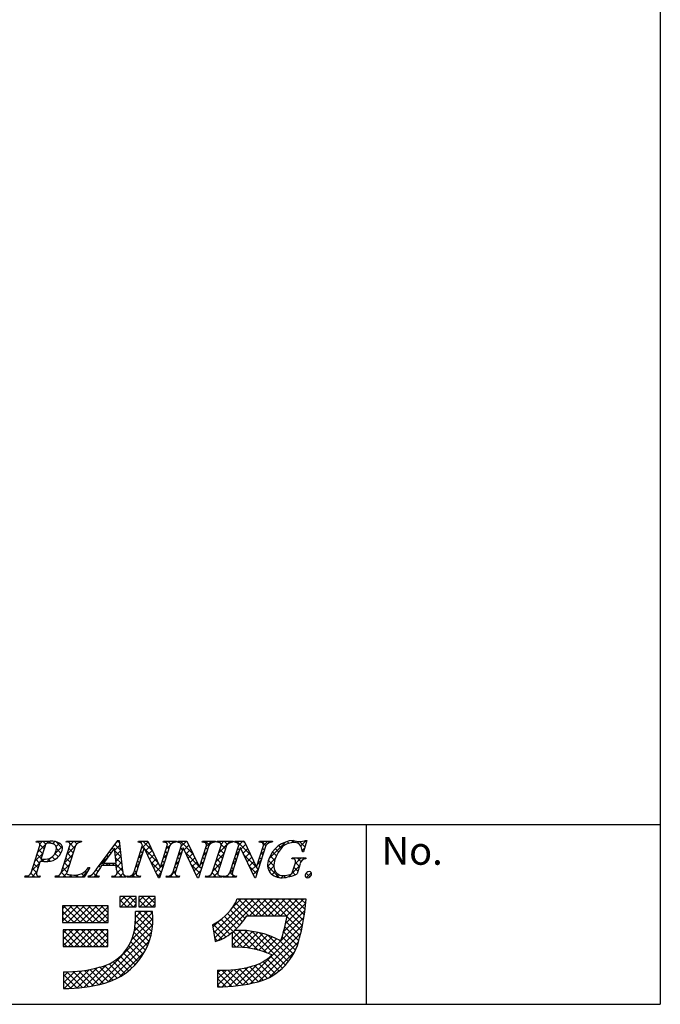
# Model space of a CAD drawing. Extents: x 0 to 280, y 0 to 192.
# Drawn here: x 235 to 280, y 0 to 70 of the extents above; entities that cross this region are included whole.
import ezdxf

# ---------------------------------------------------------------- set-up
doc = ezdxf.new("R2010")
doc.units = 0
doc.header["$LTSCALE"] = 0.3
doc.header["$MEASUREMENT"] = 0
doc.layers.add('枠文字', color=4, linetype='Continuous')
doc.layers.add('枠横ライン', color=9, linetype='Continuous')
doc.styles.get("Standard").update_dxf_attribs({"font": 'txt.shx', "bigfont": 'extfont.shx'})

msp = doc.modelspace()

# ---------------------------------------------------------------- linework, layer by layer
at = {"layer": '枠文字'}
for p, q in [((235.774, 9.3), (236.388, 11.219)), ((236.146, 11.452), (236.169, 11.525)), ((236.169, 11.525), (237.133, 11.525)), ((236.775, 11.207), (236.471, 10.26)), ((237.903, 9.3), (238.517, 11.219)), ((238.256, 11.452), (238.279, 11.525)), ((238.279, 11.525), (239.342, 11.525)), ((238.907, 11.219), (238.293, 9.3)), ((239.342, 11.525), (239.318, 11.452)), ((240.546, 9.736), (241.912, 11.579)), ((241.912, 11.579), (241.989, 11.579)), ((241.989, 11.579), (242.237, 9.442)), ((243.033, 9.3), (243.654, 11.242)), ((243.351, 11.452), (243.374, 11.525)), ((243.374, 11.525), (244.028, 11.525)), ((243.654, 11.242), (243.636, 11.28)), ((244.028, 11.525), (244.903, 9.686)), ((245.57, 11.219), (244.841, 8.941)), ((244.911, 9.686), (245.402, 11.219)), ((245.106, 11.452), (245.129, 11.525)), ((245.129, 11.525), (246.039, 11.525)), ((245.793, 9.3), (246.414, 11.242)), ((246.039, 11.525), (246.015, 11.452)), ((246.111, 11.452), (246.134, 11.525)), ((246.134, 11.525), (246.788, 11.525)), ((246.414, 11.242), (246.396, 11.28)), ((246.788, 11.525), (247.663, 9.686)), ((248.33, 11.219), (247.601, 8.941)), ((247.671, 9.686), (248.162, 11.219)), ((247.866, 11.452), (247.889, 11.525)), ((247.889, 11.525), (248.799, 11.525)), ((248.58, 9.3), (249.194, 11.219)), ((248.799, 11.525), (248.776, 11.452)), ((248.894, 11.452), (248.917, 11.525)), ((248.917, 11.525), (250.056, 11.525)), ((249.584, 11.219), (248.97, 9.3)), ((249.825, 9.3), (250.447, 11.242)), ((250.056, 11.525), (250.033, 11.452)), ((250.143, 11.452), (250.166, 11.525)), ((250.166, 11.525), (250.82, 11.525)), ((250.447, 11.242), (250.429, 11.28)), ((250.82, 11.525), (251.696, 9.686)), ((252.362, 11.219), (251.633, 8.941)), ((251.704, 9.686), (252.194, 11.219)), ((251.898, 11.452), (251.921, 11.525)), ((251.921, 11.525), (252.831, 11.525)), ((252.831, 11.525), (252.807, 11.452)), ((255.252, 11.579), (255.027, 10.768)), ((255.172, 11.579), (255.252, 11.579)), ((241.675, 11.028), (240.899, 9.977)), ((241.781, 9.977), (241.675, 11.028)), ((243.76, 11.047), (243.201, 9.3)), ((243.768, 11.047), (243.76, 11.047)), ((244.783, 8.941), (243.768, 11.047)), ((246.52, 11.047), (245.961, 9.3)), ((246.528, 11.047), (246.52, 11.047)), ((247.543, 8.941), (246.528, 11.047)), ((250.553, 11.047), (249.993, 9.3)), ((250.56, 11.047), (250.553, 11.047)), ((251.575, 8.941), (250.56, 11.047)), ((255.027, 10.768), (254.94, 10.768)), ((236.426, 10.118), (236.164, 9.3)), ((236.471, 10.26), (236.655, 10.248)), ((241.784, 9.82), (240.783, 9.82)), ((240.899, 9.977), (241.781, 9.977)), ((241.819, 9.495), (241.784, 9.82)), ((254.199, 10.283), (254.222, 10.355)), ((254.222, 10.355), (255.197, 10.355)), ((254.243, 9.369), (254.425, 9.938)), ((254.796, 9.938), (254.564, 9.212)), ((255.197, 10.355), (255.174, 10.283)), ((235.34, 8.995), (235.363, 9.067)), ((236.426, 9.067), (236.402, 8.995)), ((237.469, 8.995), (237.492, 9.067)), ((239.922, 9.66), (239.525, 8.995)), ((239.816, 8.995), (239.839, 9.067)), ((239.826, 9.66), (239.922, 9.66)), ((240.596, 9.067), (240.572, 8.995)), ((241.482, 8.995), (241.505, 9.067)), ((242.48, 9.067), (242.457, 8.995)), ((242.564, 8.995), (242.587, 9.067)), ((243.497, 9.067), (243.474, 8.995)), ((244.903, 9.686), (244.911, 9.686)), ((245.324, 8.995), (245.348, 9.067)), ((246.257, 9.067), (246.234, 8.995)), ((247.663, 9.686), (247.671, 9.686)), ((248.108, 8.995), (248.131, 9.067)), ((249.27, 9.067), (249.247, 8.995)), ((249.356, 8.995), (249.38, 9.067)), ((250.29, 9.067), (250.266, 8.995)), ((251.696, 9.686), (251.704, 9.686)), ((236.402, 8.995), (235.34, 8.995)), ((239.525, 8.995), (237.469, 8.995)), ((240.572, 8.995), (239.816, 8.995)), ((242.457, 8.995), (241.482, 8.995)), ((243.474, 8.995), (242.564, 8.995)), ((244.841, 8.941), (244.783, 8.941)), ((246.234, 8.995), (245.324, 8.995)), ((247.601, 8.941), (247.543, 8.941)), ((249.247, 8.995), (248.108, 8.995)), ((250.266, 8.995), (249.356, 8.995)), ((251.633, 8.941), (251.575, 8.941)), ((237.997, 6.958), (237.997, 5.775)), ((241.23, 6.958), (237.997, 6.958)), ((241.23, 5.775), (241.23, 6.958)), ((242.058, 7.608), (242.058, 6.899)), ((243.202, 7.608), (242.058, 7.608)), ((243.202, 6.899), (243.202, 7.608)), ((244.543, 7.608), (243.399, 7.608)), ((243.399, 7.608), (243.399, 6.899)), ((244.543, 6.899), (244.543, 7.608)), ((250.616, 7.42), (250.3, 7.42)), ((254.548, 7.431), (250.616, 7.431)), ((250.616, 7.431), (250.616, 7.42)), ((255.214, 7.431), (254.548, 7.431)), ((255.135, 6.77), (255.214, 7.431)), ((242.058, 6.899), (243.202, 6.899)), ((244.346, 6.563), (243.163, 6.563)), ((243.399, 6.899), (244.543, 6.899)), ((237.997, 5.775), (241.23, 5.775)), ((248.596, 5.61), (248.771, 4.44)), ((251.025, 6.248), (253.861, 6.248)), ((241.191, 5.262), (238.036, 5.262)), ((238.036, 5.262), (238.036, 4.079)), ((241.191, 4.079), (241.191, 5.262)), ((249.985, 5.092), (249.985, 4.039)), ((238.036, 4.079), (241.191, 4.079)), ((238.075, 2.304), (238.075, 1.121)), ((248.956, 2.422), (248.956, 1.239))]:
    msp.add_line(p, q, dxfattribs=at)
at = {"layer": '枠文字', "linetype": 'Continuous'}
for p, q in [((236.216, 11.468), (236.167, 11.517)), ((236.232, 10.731), (237.026, 11.525)), ((236.396, 11.336), (236.584, 11.525)), ((236.703, 10.981), (236.402, 11.282)), ((236.816, 11.31), (236.601, 11.525)), ((237.2, 11.368), (237.043, 11.525)), ((237.291, 11.348), (237.451, 11.508)), ((237.426, 10.599), (237.981, 11.154)), ((238.002, 11.008), (237.517, 11.493)), ((237.545, 11.16), (237.776, 11.39)), ((238.295, 11.468), (238.352, 11.525)), ((238.323, 10.612), (238.897, 11.185)), ((238.458, 11.436), (238.369, 11.525)), ((238.851, 11.043), (238.492, 11.402)), ((238.529, 11.259), (238.794, 11.525)), ((239, 11.336), (238.811, 11.525)), ((239.129, 11.418), (239.236, 11.525)), ((239.32, 11.457), (239.253, 11.525)), ((241.69, 10.885), (242.03, 11.226)), ((242.066, 10.922), (241.698, 11.289)), ((241.829, 11.466), (241.941, 11.579)), ((242.008, 11.422), (241.886, 11.543)), ((243.535, 11.404), (243.655, 11.525)), ((243.579, 11.006), (244.051, 11.478)), ((243.748, 11.007), (243.62, 11.135)), ((244.352, 10.845), (243.672, 11.525)), ((243.864, 10.849), (244.193, 11.179)), ((245.318, 11.419), (245.423, 11.525)), ((245.328, 10.988), (245.597, 11.256)), ((245.506, 11.017), (245.379, 11.144)), ((245.65, 11.315), (245.44, 11.525)), ((245.686, 11.346), (245.865, 11.525)), ((245.956, 11.451), (245.882, 11.525)), ((246.222, 11.439), (246.307, 11.525)), ((247.21, 10.639), (246.324, 11.525)), ((246.39, 11.166), (246.749, 11.525)), ((246.589, 10.922), (246.918, 11.252)), ((246.809, 11.482), (246.766, 11.525)), ((247.995, 11.445), (248.075, 11.525)), ((248.358, 11.258), (248.092, 11.525)), ((248.139, 11.147), (248.517, 11.525)), ((248.624, 11.435), (248.534, 11.525)), ((248.898, 11.464), (248.959, 11.525)), ((249.065, 11.436), (248.976, 11.525)), ((249.033, 10.715), (249.843, 11.525)), ((249.202, 11.326), (249.401, 11.525)), ((249.511, 10.989), (249.208, 11.293)), ((249.646, 11.296), (249.418, 11.525)), ((249.938, 11.447), (249.86, 11.525)), ((250.21, 11.45), (250.285, 11.525)), ((251.293, 10.533), (250.301, 11.525)), ((250.446, 11.245), (250.726, 11.525)), ((250.603, 10.959), (250.933, 11.289)), ((250.891, 11.378), (250.743, 11.525)), ((251.98, 11.453), (252.052, 11.525)), ((252.367, 11.227), (252.069, 11.525)), ((252.198, 11.229), (252.494, 11.525)), ((252.615, 11.421), (252.511, 11.525)), ((252.591, 10.296), (253.769, 11.473)), ((253.45, 11.027), (253.268, 11.21)), ((253.683, 11.237), (253.542, 11.378)), ((253.983, 11.379), (253.859, 11.503)), ((254.153, 11.415), (254.315, 11.578)), ((254.373, 11.431), (254.231, 11.573)), ((254.574, 11.395), (254.689, 11.51)), ((255.125, 11.12), (254.737, 11.508)), ((254.822, 11.201), (255.2, 11.579)), ((255.221, 11.466), (255.124, 11.563)), ((236.024, 10.081), (236.598, 10.655)), ((236.488, 10.312), (236.193, 10.607)), ((236.596, 10.647), (236.3, 10.942)), ((237.704, 10.422), (237.466, 10.66)), ((237.89, 10.678), (237.57, 10.998)), ((237.591, 10.321), (237.787, 10.518)), ((238.115, 9.962), (238.689, 10.536)), ((238.637, 10.373), (238.341, 10.669)), ((238.744, 10.708), (238.448, 11.003)), ((241.233, 10.429), (241.134, 10.528)), ((241.421, 10.683), (241.322, 10.782)), ((241.608, 10.937), (241.51, 11.036)), ((242.124, 10.422), (241.693, 10.852)), ((241.73, 10.484), (242.076, 10.83)), ((243.371, 10.357), (243.619, 10.604)), ((243.533, 10.338), (243.406, 10.465)), ((243.641, 10.673), (243.513, 10.8)), ((244.753, 10.002), (243.825, 10.93)), ((244.008, 10.551), (244.336, 10.879)), ((244.151, 10.253), (244.478, 10.58)), ((245.12, 10.338), (245.368, 10.585)), ((245.292, 10.348), (245.164, 10.475)), ((245.399, 10.682), (245.271, 10.81)), ((246.182, 10.516), (246.43, 10.763)), ((246.374, 10.591), (246.247, 10.718)), ((246.481, 10.925), (246.354, 11.053)), ((247.612, 9.795), (246.686, 10.721)), ((246.732, 10.624), (247.061, 10.953)), ((246.876, 10.326), (247.203, 10.653)), ((247.931, 10.497), (248.179, 10.745)), ((248.132, 10.6), (248.005, 10.728)), ((248.24, 10.935), (248.112, 11.062)), ((248.825, 10.066), (249.399, 10.639)), ((249.297, 10.32), (249.001, 10.615)), ((249.404, 10.655), (249.108, 10.95)), ((250.241, 10.597), (250.489, 10.845)), ((250.394, 10.549), (250.266, 10.676)), ((250.501, 10.883), (250.373, 11.011)), ((250.747, 10.661), (251.075, 10.99)), ((251.695, 9.689), (250.768, 10.616)), ((250.89, 10.363), (251.218, 10.69)), ((251.99, 10.578), (252.236, 10.825)), ((252.151, 10.559), (252.024, 10.686)), ((252.258, 10.894), (252.131, 11.021)), ((252.989, 10.163), (252.668, 10.484)), ((253.106, 10.488), (252.831, 10.763)), ((253.261, 10.775), (253.031, 11.005)), ((255.029, 10.774), (254.931, 10.873)), ((254.932, 10.869), (255.103, 11.04)), ((235.816, 9.431), (236.39, 10.005)), ((236.274, 9.642), (235.978, 9.938)), ((236.381, 9.977), (236.086, 10.273)), ((236.497, 10.111), (236.635, 10.249)), ((236.7, 10.1), (236.545, 10.255)), ((236.916, 10.088), (237.225, 10.397)), ((237.132, 10.111), (236.967, 10.275)), ((237.454, 10.23), (237.26, 10.424)), ((237.907, 9.312), (238.481, 9.886)), ((238.422, 9.704), (238.127, 9.999)), ((238.53, 10.038), (238.234, 10.334)), ((240.563, 9.758), (241.231, 10.426)), ((240.674, 9.661), (240.569, 9.767)), ((240.958, 9.82), (240.757, 10.02)), ((241.045, 10.175), (240.946, 10.274)), ((241.067, 9.82), (241.224, 9.977)), ((241.399, 9.82), (241.242, 9.977)), ((241.509, 9.82), (241.666, 9.977)), ((242.24, 9.422), (241.684, 9.977)), ((242.182, 9.922), (241.743, 10.361)), ((241.771, 10.082), (242.122, 10.434)), ((241.801, 9.67), (242.168, 10.038)), ((243.164, 9.707), (243.411, 9.954)), ((243.319, 9.668), (243.192, 9.796)), ((243.426, 10.003), (243.299, 10.13)), ((244.97, 9.343), (244.236, 10.077)), ((244.295, 9.955), (244.621, 10.28)), ((244.439, 9.656), (244.763, 9.981)), ((244.912, 9.688), (245.16, 9.935)), ((245.077, 9.678), (244.95, 9.806)), ((245.184, 10.013), (245.057, 10.14)), ((245.974, 9.866), (246.222, 10.114)), ((246.16, 9.921), (246.033, 10.048)), ((246.267, 10.256), (246.14, 10.383)), ((247.02, 10.028), (247.346, 10.354)), ((247.704, 9.261), (247.097, 9.868)), ((247.163, 9.73), (247.488, 10.054)), ((247.307, 9.431), (247.631, 9.755)), ((247.723, 9.847), (247.971, 10.095)), ((247.918, 9.931), (247.791, 10.058)), ((248.025, 10.265), (247.898, 10.393)), ((248.617, 9.416), (249.191, 9.989)), ((249.082, 9.65), (248.787, 9.946)), ((249.19, 9.985), (248.894, 10.28)), ((250.033, 9.947), (250.28, 10.194)), ((250.179, 9.879), (250.052, 10.007)), ((250.286, 10.214), (250.159, 10.341)), ((251.034, 10.065), (251.361, 10.391)), ((251.178, 9.766), (251.503, 10.092)), ((251.723, 9.22), (251.179, 9.763)), ((251.321, 9.468), (251.646, 9.792)), ((251.782, 9.929), (252.028, 10.175)), ((251.937, 9.889), (251.81, 10.016)), ((252.044, 10.224), (251.917, 10.351)), ((253.311, 8.958), (252.488, 9.78)), ((252.49, 9.753), (253.029, 10.292)), ((252.933, 9.777), (252.541, 10.169)), ((252.592, 9.412), (252.933, 9.754)), ((253.95, 9.003), (254.755, 9.808)), ((254.338, 10.275), (254.419, 10.355)), ((254.417, 9.912), (254.86, 10.355)), ((254.734, 9.744), (254.45, 10.027)), ((254.837, 10.083), (254.564, 10.355)), ((255.087, 10.275), (255.006, 10.355)), ((235.38, 8.995), (235.448, 9.062)), ((235.596, 8.995), (235.518, 9.073)), ((236.038, 8.995), (235.762, 9.271)), ((235.822, 8.995), (236.182, 9.354)), ((236.167, 9.308), (235.871, 9.603)), ((236.264, 8.995), (236.316, 9.046)), ((236.422, 9.053), (236.413, 9.061)), ((237.59, 8.995), (237.676, 9.081)), ((237.806, 8.995), (237.707, 9.093)), ((238.247, 8.995), (237.913, 9.329)), ((238.315, 9.369), (238.02, 9.664)), ((238.032, 8.995), (238.291, 9.254)), ((238.474, 8.995), (238.629, 9.15)), ((238.689, 8.995), (238.531, 9.153)), ((238.916, 8.995), (239.072, 9.151)), ((239.131, 8.995), (238.988, 9.138)), ((239.543, 9.025), (239.333, 9.235)), ((239.358, 8.995), (239.774, 9.411)), ((239.708, 9.301), (239.603, 9.407)), ((239.874, 9.578), (239.813, 9.639)), ((239.824, 9.019), (239.881, 9.076)), ((240.015, 8.995), (239.922, 9.088)), ((240.457, 8.995), (240.181, 9.271)), ((240.241, 8.995), (240.387, 9.14)), ((240.497, 9.396), (240.38, 9.514)), ((241.567, 8.995), (241.634, 9.061)), ((241.783, 8.995), (241.697, 9.08)), ((241.862, 9.289), (242.214, 9.642)), ((242.225, 8.995), (241.866, 9.354)), ((242.009, 8.995), (242.274, 9.259)), ((242.667, 8.995), (242.596, 9.066)), ((242.893, 8.995), (243.203, 9.304)), ((243.109, 8.995), (242.939, 9.165)), ((243.212, 9.333), (243.085, 9.461)), ((243.335, 8.995), (243.408, 9.068)), ((243.493, 9.053), (243.48, 9.066)), ((244.582, 9.358), (244.91, 9.686)), ((244.863, 9.008), (244.647, 9.224)), ((244.726, 9.06), (244.952, 9.286)), ((245.545, 8.995), (246.014, 9.464)), ((245.76, 8.995), (245.638, 9.118)), ((245.949, 9.248), (245.818, 9.379)), ((246.053, 9.586), (245.926, 9.713)), ((245.987, 8.995), (246.079, 9.087)), ((246.202, 8.995), (246.122, 9.075)), ((247.451, 9.133), (247.763, 9.445)), ((247.811, 9.596), (247.683, 9.723)), ((248.196, 8.995), (248.263, 9.061)), ((248.412, 8.995), (248.331, 9.076)), ((248.854, 8.995), (248.57, 9.279)), ((248.638, 8.995), (248.983, 9.339)), ((248.975, 9.315), (248.68, 9.611)), ((249.08, 8.995), (249.156, 9.071)), ((249.259, 9.032), (249.226, 9.065)), ((249.522, 8.995), (249.618, 9.091)), ((249.738, 8.995), (249.634, 9.098)), ((249.824, 9.296), (250.072, 9.544)), ((249.991, 9.183), (249.837, 9.337)), ((250.072, 9.545), (249.945, 9.672)), ((249.964, 8.995), (250.072, 9.103)), ((250.18, 8.995), (250.071, 9.103)), ((251.465, 9.17), (251.82, 9.525)), ((251.83, 9.555), (251.698, 9.686)), ((252.799, 9.178), (253.023, 9.402)), ((253.083, 9.02), (253.246, 9.182)), ((253.447, 8.942), (253.602, 9.097)), ((253.745, 8.965), (253.612, 9.098)), ((254.109, 9.043), (253.998, 9.154)), ((254.438, 9.156), (254.241, 9.353)), ((254.627, 9.409), (254.346, 9.69)), ((255.473, 9.005), (255.208, 9.27)), ((255.226, 8.953), (255.576, 9.304)), ((242.451, 8.995), (242.46, 9.004)), ((247.582, 8.941), (247.508, 9.015)), ((237.997, 6.751), (238.205, 6.958)), ((237.997, 6.309), (238.647, 6.958)), ((237.997, 5.867), (239.089, 6.958)), ((239.258, 5.775), (238.074, 6.958)), ((238.347, 5.775), (239.531, 6.958)), ((239.7, 5.775), (238.516, 6.958)), ((238.789, 5.775), (239.973, 6.958)), ((240.142, 5.775), (238.958, 6.958)), ((239.231, 5.775), (240.414, 6.958)), ((240.584, 5.775), (239.4, 6.958)), ((239.673, 5.775), (240.856, 6.958)), ((241.026, 5.775), (239.842, 6.958)), ((241.23, 6.012), (240.284, 6.958)), ((241.23, 6.454), (240.726, 6.958)), ((241.23, 6.896), (241.168, 6.958)), ((242.058, 7.276), (242.391, 7.608)), ((242.553, 6.899), (242.058, 7.393)), ((242.123, 6.899), (242.833, 7.608)), ((242.995, 6.899), (242.285, 7.608)), ((242.565, 6.899), (243.202, 7.536)), ((243.202, 7.133), (242.727, 7.608)), ((243.007, 6.899), (243.202, 7.094)), ((243.202, 7.575), (243.169, 7.608)), ((243.399, 7.291), (243.716, 7.608)), ((243.879, 6.899), (243.399, 7.378)), ((243.449, 6.899), (244.158, 7.608)), ((244.321, 6.899), (243.611, 7.608)), ((243.891, 6.899), (244.543, 7.551)), ((244.543, 7.118), (244.053, 7.608)), ((244.333, 6.899), (244.543, 7.11)), ((244.543, 7.56), (244.495, 7.608)), ((248.679, 5.058), (251.052, 7.431)), ((248.737, 4.673), (251.494, 7.431)), ((249.003, 4.498), (251.936, 7.431)), ((249.966, 6.787), (250.599, 7.42)), ((251.159, 6.248), (250.226, 7.181)), ((251.601, 6.248), (250.429, 7.42)), ((252.043, 6.248), (250.859, 7.431)), ((251.195, 6.248), (252.378, 7.431)), ((252.485, 6.248), (251.301, 7.431)), ((251.637, 6.248), (252.82, 7.431)), ((252.927, 6.248), (251.743, 7.431)), ((252.079, 6.248), (253.262, 7.431)), ((253.369, 6.248), (252.185, 7.431)), ((252.521, 6.248), (253.704, 7.431)), ((253.811, 6.248), (252.627, 7.431)), ((252.963, 6.248), (254.146, 7.431)), ((254.951, 5.549), (253.069, 7.431)), ((253.405, 6.248), (254.588, 7.431)), ((255.021, 5.922), (253.511, 7.431)), ((253.765, 5.724), (255.18, 7.139)), ((253.846, 6.248), (255.03, 7.431)), ((255.08, 6.304), (253.953, 7.431)), ((255.128, 6.698), (254.395, 7.431)), ((255.174, 7.094), (254.837, 7.431)), ((238.816, 5.775), (237.997, 6.593)), ((240.115, 5.775), (241.23, 6.89)), ((240.557, 5.775), (241.23, 6.448)), ((242.111, 6.899), (242.058, 6.951)), ((243.072, 5.196), (244.356, 6.48)), ((243.129, 5.695), (243.997, 6.563)), ((243.156, 6.164), (243.555, 6.563)), ((244.305, 5.147), (243.16, 6.292)), ((244.359, 5.535), (243.331, 6.563)), ((243.437, 6.899), (243.399, 6.936)), ((244.381, 5.955), (243.773, 6.563)), ((244.362, 6.416), (244.215, 6.563)), ((250.499, 5.582), (249.66, 6.421)), ((250.705, 5.818), (249.866, 6.657)), ((250.898, 6.067), (250.054, 6.911)), ((253.62, 5.137), (255.122, 6.639)), ((238.374, 5.775), (237.997, 6.151)), ((240.053, 1.293), (244.365, 5.606)), ((240.999, 5.775), (241.23, 6.006)), ((242.892, 4.574), (244.381, 6.063)), ((244.223, 4.786), (243.141, 5.868)), ((248.622, 5.442), (249.118, 5.939)), ((249.545, 4.768), (248.666, 5.648)), ((249.806, 4.95), (248.941, 5.815)), ((251.241, 3.956), (249.198, 5.999)), ((250.281, 5.358), (249.437, 6.202)), ((250.737, 1.371), (254.961, 5.594)), ((252.519, 3.595), (255.054, 6.13)), ((254.785, 4.832), (253.787, 5.83)), ((254.873, 5.186), (253.854, 6.204)), ((238.036, 5.022), (238.277, 5.262)), ((238.036, 4.58), (238.719, 5.262)), ((238.036, 4.138), (239.161, 5.262)), ((239.186, 4.079), (238.036, 5.228)), ((238.419, 4.079), (239.603, 5.262)), ((239.628, 4.079), (238.444, 5.262)), ((238.861, 4.079), (240.045, 5.262)), ((240.07, 4.079), (238.886, 5.262)), ((239.303, 4.079), (240.487, 5.262)), ((240.512, 4.079), (239.328, 5.262)), ((239.745, 4.079), (240.928, 5.262)), ((240.954, 4.079), (239.77, 5.262)), ((240.187, 4.079), (241.191, 5.083)), ((241.191, 4.283), (240.212, 5.262)), ((240.605, 1.404), (244.294, 5.092)), ((241.191, 4.725), (240.654, 5.262)), ((241.191, 5.167), (241.096, 5.262)), ((243.995, 4.131), (243.048, 5.078)), ((244.119, 4.449), (243.108, 5.46)), ((249.266, 4.605), (248.655, 5.216)), ((249.985, 4.597), (250.614, 5.225)), ((249.985, 5.038), (250.169, 5.222)), ((249.985, 4.155), (251.031, 5.2)), ((250.315, 4.042), (251.424, 5.151)), ((251.807, 3.833), (250.411, 5.228)), ((250.735, 4.02), (251.796, 5.081)), ((252.464, 3.617), (250.868, 5.213)), ((251.13, 3.974), (252.149, 4.993)), ((251.272, 1.464), (254.835, 5.026)), ((253.75, 2.773), (251.363, 5.16)), ((251.504, 3.905), (252.487, 4.888)), ((253.953, 3.012), (251.91, 5.055)), ((254.139, 3.268), (252.536, 4.871)), ((254.587, 4.146), (253.614, 5.118)), ((254.694, 4.48), (253.706, 5.468)), ((238.744, 4.079), (238.036, 4.786)), ((238.302, 4.079), (238.036, 4.344)), ((240.629, 4.079), (241.191, 4.641)), ((241.071, 4.079), (241.191, 4.199)), ((241.21, 1.566), (244.134, 4.49)), ((243.693, 3.549), (242.824, 4.418)), ((243.853, 3.832), (242.951, 4.733)), ((248.948, 4.481), (248.733, 4.696)), ((250.735, 4.02), (249.985, 4.77)), ((250.271, 4.043), (249.985, 4.328)), ((251.841, 1.591), (254.68, 4.43)), ((251.859, 3.818), (252.809, 4.768)), ((252.197, 3.714), (253.117, 4.634)), ((254.308, 3.541), (253.307, 4.542)), ((254.457, 3.833), (253.512, 4.779)), ((242.01, 1.924), (243.776, 3.69)), ((243.119, 2.797), (242.297, 3.619)), ((243.326, 3.033), (242.496, 3.863)), ((243.517, 3.283), (242.672, 4.129)), ((252.57, 1.878), (254.393, 3.701)), ((242.145, 2.004), (241.288, 2.861)), ((242.411, 2.179), (241.574, 3.016)), ((242.662, 2.37), (241.837, 3.195)), ((242.898, 2.576), (242.078, 3.396)), ((250.23, 1.306), (251.722, 2.798)), ((252.769, 1.986), (251.889, 2.866)), ((253.04, 2.157), (252.18, 3.017)), ((253.294, 2.345), (252.444, 3.195)), ((253.53, 2.551), (252.684, 3.397)), ((238.075, 1.525), (238.867, 2.317)), ((238.075, 1.967), (238.408, 2.3)), ((239.012, 1.159), (238.075, 2.096)), ((238.113, 1.121), (239.355, 2.363)), ((239.414, 1.199), (238.313, 2.3)), ((238.565, 1.131), (239.879, 2.446)), ((239.803, 1.252), (238.745, 2.31)), ((239.037, 1.162), (240.452, 2.576)), ((240.181, 1.316), (239.156, 2.341)), ((239.532, 1.214), (241.092, 2.774)), ((240.548, 1.391), (239.549, 2.389)), ((240.905, 1.476), (239.926, 2.455)), ((241.245, 1.578), (240.288, 2.535)), ((241.563, 1.702), (240.637, 2.628)), ((241.862, 1.844), (240.976, 2.73)), ((248.956, 1.358), (250.046, 2.447)), ((248.956, 1.8), (249.574, 2.418)), ((248.956, 2.242), (249.131, 2.416)), ((249.941, 1.279), (248.956, 2.263)), ((250.343, 1.318), (249.248, 2.414)), ((249.284, 1.243), (250.552, 2.512)), ((250.733, 1.37), (249.682, 2.422)), ((249.747, 1.264), (251.104, 2.621)), ((251.112, 1.433), (250.093, 2.452)), ((251.481, 1.507), (250.486, 2.501)), ((251.839, 1.59), (250.861, 2.568)), ((252.17, 1.701), (251.221, 2.65)), ((252.48, 1.833), (251.568, 2.745)), ((238.596, 1.133), (238.075, 1.654)), ((249.526, 1.252), (248.956, 1.821)), ((238.166, 1.121), (238.075, 1.212)), ((249.096, 1.24), (248.956, 1.379))]:
    msp.add_line(p, q, dxfattribs=at)
at = {"layer": '枠文字'}
for centre, radius, start, end in [((236.221, 11.288), 0.181, 337.612, 114.631), ((236.971, 11.188), 0.198, 81.842, 174.332), ((237.021, 10.363), 1.021, 70.875, 91.219), ((237.233, 10.403), 1.126, 58.308, 95.116), ((237.252, 11.02), 0.325, 21.154, 71.439), ((237.016, 11.007), 0.554, 341.186, 13.514), ((237.594, 11.025), 0.407, 336.023, 55.624), ((238.344, 11.288), 0.186, 338.326, 118.294), ((239.302, 11.002), 0.451, 87.935, 151.141), ((243.374, 11.168), 0.285, 23.197, 94.591), ((245.149, 11.034), 0.421, 58.69, 95.944), ((245.259, 11.281), 0.156, 336.441, 45.753), ((245.997, 10.945), 0.508, 87.917, 147.286), ((246.134, 11.167), 0.286, 23.301, 94.487), ((247.909, 11.034), 0.42, 58.682, 95.937), ((248.019, 11.281), 0.156, 336.489, 45.801), ((248.757, 10.945), 0.508, 87.917, 147.286), ((248.939, 11.029), 0.425, 58.833, 96.087), ((249.053, 11.281), 0.155, 336.347, 46.285), ((250.014, 10.94), 0.512, 87.843, 146.998), ((250.166, 11.167), 0.286, 23.331, 94.518), ((251.941, 11.033), 0.421, 58.703, 95.957), ((252.051, 11.281), 0.156, 336.462, 45.774), ((252.789, 10.945), 0.508, 87.917, 147.286), ((254.4, 9.664), 1.916, 92.616, 162.136), ((254.302, 10.315), 1.111, 90.028, 141.185), ((254.378, 10.89), 0.541, 30.06, 98.116), ((254.742, 12.862), 1.354, 251.484, 288.516), ((253.949, 10.74), 0.991, 1.606, 25.129), ((236.74, 11.083), 0.84, 264.176, 342.356), ((236.91, 11.198), 1.109, 261.841, 342.252), ((255.08, 9.604), 2.164, 139.423, 163.4), ((236.758, 13.023), 2.923, 263.472, 269.887), ((257.044, -1.461), 19.791, 145.248, 147.31), ((253.43, 9.848), 0.945, 154.69, 215.342), ((254.478, 9.749), 1.545, 162.175, 180.471), ((254.253, 9.995), 0.293, 50.285, 100.57), ((254.009, 10.101), 0.447, 338.623, 15.431), ((255.165, 9.914), 0.369, 88.577, 176.178), ((235.427, 9.433), 0.371, 260.041, 339.034), ((236.337, 9.231), 0.186, 158.326, 298.294), ((237.557, 9.432), 0.371, 259.919, 339.115), ((238.378, 9.271), 0.0893, 161.037, 261.355), ((238.603, 10.04), 0.89, 254.445, 271.602), ((238.848, 10.296), 1.167, 259.094, 326.941), ((239.746, 9.612), 0.553, 279.73, 320.99), ((234.75, 13.917), 7.147, 319.382, 324.194), ((240.518, 9.182), 0.139, 160.947, 303.962), ((241.583, 9.339), 0.283, 254.047, 33.553), ((242.964, 9.488), 0.728, 183.692, 211.74), ((242.462, 9.265), 0.198, 233.498, 275.201), ((242.67, 9.452), 0.394, 257.884, 337.282), ((243.343, 9.237), 0.155, 156.103, 225.832), ((243.453, 9.481), 0.416, 238.468, 276.169), ((245.43, 9.452), 0.393, 257.92, 337.319), ((246.104, 9.238), 0.155, 156.242, 225.762), ((246.213, 9.481), 0.416, 238.463, 276.164), ((248.215, 9.454), 0.396, 257.721, 337.12), ((249.111, 9.238), 0.155, 156.347, 226.285), ((249.225, 9.49), 0.425, 238.832, 276.086), ((249.462, 9.452), 0.393, 257.902, 337.3), ((250.137, 9.238), 0.156, 156.649, 225.751), ((250.246, 9.486), 0.421, 238.689, 275.944), ((253.508, 10.12), 1.179, 223.965, 270.306), ((253.564, 9.728), 0.632, 179.293, 274.483), ((253.324, 11.844), 2.909, 273.742, 295.222), ((253.638, 10.264), 1.166, 268.804, 291.874), ((254.025, 9.396), 0.22, 282.47, 352.825), ((255.285, 9.096), 0.155, 155.953, 272.424), ((255.454, 9.053), 0.329, 93.891, 161.108), ((255.281, 9.258), 0.318, 271.836, 341.774), ((255.441, 9.224), 0.156, 335.242, 93.282), ((246.688, 9.217), 4.08, 297.878, 328.856), ((249.647, 7.491), 0.657, 324.192, 353.819), ((239.709, 5.99), 4.672, 285.819, 7.036), ((231.974, 6.566), 11.189, 353.797, 359.984), ((242.583, 8.04), 12.617, 344.6, 354.22), ((246.383, 9.375), 5.597, 312.074, 326.037), ((244.488, 7.702), 9.485, 340.188, 351.181), ((239.881, 5.784), 3.244, 283.956, 352.432), ((247.256, 8.339), 4.241, 300.198, 310.046), ((250.44, -1.107), 6.334, 62.024, 92.777), ((248.437, 6.26), 1.851, 280.416, 300.988), ((250.691, 5.579), 4.151, 285.91, 347.628), ((250.203, -2.165), 6.209, 65.542, 92.009), ((250.72, 5.474), 2.858, 284.487, 315.915), ((238.339, 10.505), 8.205, 268.157, 286.453), ((249.321, 10.167), 7.753, 267.299, 285.823), ((238.071, 12.617), 11.496, 270.021, 284.669), ((248.97, 13.146), 11.907, 269.93, 283.893)]:
    msp.add_arc(centre, radius, start, end, dxfattribs=at)
at = {"layer": '枠横ライン'}
for p, q in [((280.224, 191.817), (280.224, 0)), ((280.224, 12.681), (0, 12.682)), ((259.477, 0), (259.477, 12.681)), ((0, 0), (280.224, 0))]:
    msp.add_line(p, q, dxfattribs=at)

# ---------------------------------------------------------------- texts
at = {"layer": '枠文字'}
msp.add_text('No.', height=1.9679, dxfattribs=at).set_placement((260.541, 9.86))

doc.saveas('drawing.dxf')
